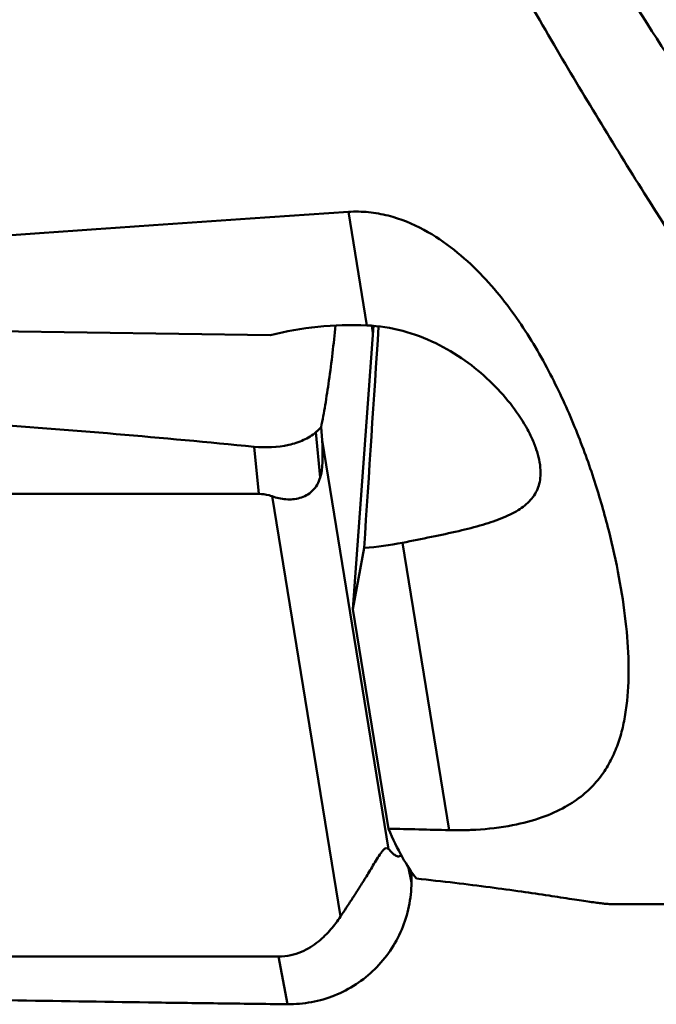
# Model space of a CAD drawing. Units: millimetres. Extents: x -102 to 107, y -17 to 76.
# Drawn here: x 21 to 25, y -13 to -6 of the extents above; entities that cross this region are included whole.
import ezdxf

# ---------------------------------------------------------------- set-up
doc = ezdxf.new("R2010")
doc.units = ezdxf.units.MM
doc.layers.add('1', color=4, linetype='Continuous', lineweight=50)

msp = doc.modelspace()

# ---------------------------------------------------------------- linework, layer by layer
at = {"layer": '1'}
for p, q in [((22.95126563, -7.42411807), (23.07092531, -8.1581348)), ((15.69016669, -8.12059195), (22.44722482, -8.22201908)), ((23.11299889, -8.16099826), (22.97849919, -9.99330736)), ((23.10967129, -8.20633056), (23.10295868, -8.16010935)), ((22.7687569, -9.14072814), (22.73999765, -8.84930179)), ((22.78019239, -8.8998988), (22.77431528, -8.81628908)), ((22.78019239, -8.8998988), (23.21129218, -11.54435223)), ((22.37130982, -9.24793995), (22.34118998, -8.94272628)), ((15.23238572, -9.24753169), (22.37130982, -9.24793995)), ((22.45740818, -9.26330631), (22.9003058, -11.98013007)), ((22.97849919, -9.99330736), (23.05291641, -9.59696406)), ((23.30005925, -9.56368882), (23.60302608, -11.42214872)), ((23.20988002, -11.41264424), (22.97849919, -9.99330736)), ((23.35845834, -11.76097864), (23.340474, -11.66504639)), ((23.35898545, -11.69274008), (23.35845834, -11.76097864)), ((32.200504, -11.9), (24.63667299, -11.9)), ((22.49929152, -12.23892188), (15.36036742, -12.23851362)), ((22.55720986, -12.54787055), (22.49929152, -12.23892188))]:
    msp.add_line(p, q, dxfattribs=at)
for centre, major_axis, ratio, start_param, end_param in [((460.6143801, 0), (458.69896167, 9.86981329), 0.0144933101, 2.8372586698, 2.8968720461), ((22.93223679, -8.87943342), (1.24963258, 0.03515671), 0.5783240423, 7.7265149481, 8.2362517592), ((23.03878975, -11.21447476), (0.72694249, 11.4213772), 0.0078239164, 1.3009656466, 1.4291952505), ((22.21954543, -7.56975801), (-0.50839341, 1.62533482), 0.1509589735, -2.9252446271, -2.5749826502), ((22.93223679, -8.87943342), (1.24963258, 0.03515671), 0.5783240423, -1.4903552643, -1.2883364613), ((24.18732102, 0), (0.54042013, 11.89976322), 0.1389083867, -3.4224668258, -3.3015504448), ((460.6143801, 0), (458.69896167, 9.86981329), 0.0144933101, -2.8360046433, -2.8331713074)]:
    msp.add_ellipse(centre, major_axis=major_axis, ratio=ratio, start_param=start_param, end_param=end_param, dxfattribs=at)
for points, knots in [([(25.44778249, -8.19204792), (25.24719284, -7.89975018), (24.84828379, -7.28932162), (24.26741725, -6.33019537), (23.68608943, -5.31025492), (23.10488377, -4.23897804), (22.52353853, -3.12683169), (21.94205996, -1.98453469), (21.36081833, -0.82293576), (20.7793385, 0.34650011), (20.19788705, 1.51259953), (19.61664439, 2.66418229), (19.03517423, 3.78989913), (18.45392281, 4.87911181), (17.87277509, 5.92127722), (17.29142533, 6.90620525), (16.71040324, 7.82474291), (16.31041657, 8.40524788), (16.10932233, 8.68159556)], [0, 0, 0, 0, 0.0550954397, 0.1132952483, 0.1742448625, 0.2375313162, 0.3027023402, 0.3692732147, 0.436736506, 0.5045708348, 0.572248896, 0.6392457827, 0.7050475528, 0.7691589461, 0.8311131736, 0.8904822929, 0.946883807, 1, 1, 1, 1]), ([(18.29647464, 5.57429489), (18.62903182, 5.03099251), (19.28634281, 3.90408155), (20.24373713, 2.16108927), (21.20128147, 0.36129434), (22.1589465, -1.44793233), (22.96356014, -2.93653981), (23.61248731, -4.09333365), (24.24568879, -5.18665636), (24.88639952, -6.22915301), (25.54246795, -7.20743355), (25.87192029, -7.66654584), (26.03720762, -7.88753685)], [0, 0, 0, 0, 0.1229794411, 0.2518068864, 0.3839076852, 0.5165587987, 0.6470124567, 0.7105792072, 0.7726204673, 0.8909320098, 0.9467221949, 1, 1, 1, 1]), ([(26.57958609, -7.89400366), (26.40211582, -7.68306627), (26.04838229, -7.24113552), (25.53201622, -6.54149903), (25.01585338, -5.79252031), (24.49988793, -4.99967111), (23.98398553, -4.16875674), (23.28920385, -3.0072445), (22.4285276, -1.50484776), (21.40528652, 0.32590951), (20.3820819, 2.14687471), (19.51974495, 3.62790668), (18.82344954, 4.76245693), (18.47335968, 5.30844346), (18.29771648, 5.57489499)], [0, 0, 0, 0, 0.0522504232, 0.1072537107, 0.1647877981, 0.2246366275, 0.2865375073, 0.3501599797, 0.4811667626, 0.6147053333, 0.7476945354, 0.8770765078, 0.9395098301, 1, 1, 1, 1]), ([(22.95126563, -7.42411807), (22.99444529, -7.42119361), (23.08107321, -7.42273062), (23.24794803, -7.45266351), (23.43931647, -7.53073458), (23.63625792, -7.6636783), (23.80307686, -7.81676717), (23.94548865, -7.98045079), (24.10661245, -8.20229324), (24.27036495, -8.48568628), (24.42454315, -8.82715649), (24.54417078, -9.15869409), (24.63573073, -9.47685109), (24.70278432, -9.77948098), (24.74667967, -10.06512116), (24.76668763, -10.33269845), (24.76081864, -10.54409496), (24.73849043, -10.70219031), (24.71235281, -10.81343797), (24.67482187, -10.91937364), (24.62350675, -11.01975304), (24.5551198, -11.11408649), (24.46516403, -11.20143093), (24.34759295, -11.28015908), (24.19471438, -11.34744226), (24.00019774, -11.39808798), (23.8545233, -11.4148972), (23.7747943, -11.41943091)], [0, 0, 0, 0, 0.024093802, 0.0479668402, 0.0940670582, 0.1378666524, 0.1796519233, 0.2197674256, 0.2584611525, 0.3321471583, 0.4014959304, 0.4668090056, 0.5281985404, 0.5856864499, 0.6392626274, 0.6889470489, 0.7349025415, 0.7566481916, 0.7777398006, 0.7984173772, 0.819066146, 0.8402878322, 0.8629923806, 0.8885031914, 0.9186429276, 0.9555420301, 1, 1, 1, 1]), ([(22.77431528, -8.81628908), (22.78401761, -8.7690451), (22.80210331, -8.66890707), (22.83570147, -8.44994869), (22.85566479, -8.27775037), (22.86749507, -8.15855887)], [0, 0, 0, 0, 0.2177341074, 0.4592660733, 1, 1, 1, 1]), ([(24.19333459, -9.09413008), (24.19125732, -9.04861843), (24.17500487, -8.97785603), (24.13798251, -8.88592934), (24.08568342, -8.78457471), (23.99851035, -8.65727177), (23.86616708, -8.51221159), (23.70479588, -8.37882398), (23.51582233, -8.26640773), (23.30216417, -8.18594066), (23.14879291, -8.16170811), (23.07092531, -8.1581348)], [0, 0, 0, 0, 0.0872939371, 0.1367971883, 0.1899110657, 0.3054737665, 0.4312534547, 0.5650115101, 0.7052037089, 0.8506438327, 1, 1, 1, 1]), ([(15.161734, -8.53159594), (15.23679618, -8.53378187), (15.38692767, -8.53770006), (15.61209502, -8.54422955), (15.83722864, -8.55116906), (16.13734761, -8.56078599), (16.51240323, -8.57379614), (17.11224048, -8.59657546), (17.86158914, -8.62894806), (19.05913948, -8.68975229), (20.25503037, -8.76506442), (21.44841054, -8.85898694), (22.0438776, -8.91330295), (22.34118998, -8.94272628)], [0, 0, 0, 0, 0.0313212054, 0.0626400445, 0.0939551947, 0.1252675036, 0.1878818768, 0.250482116, 0.3756356793, 0.5007182738, 0.7506134224, 0.8753872125, 1, 1, 1, 1]), ([(22.34118998, -8.94272628), (22.41562016, -8.95009221), (22.52676659, -8.94599935), (22.66012289, -8.90354481), (22.71713335, -8.87019068), (22.73999765, -8.84930182)], [0, 0, 0, 0, 0.5359982403, 0.7780605097, 1, 1, 1, 1]), ([(22.73999765, -8.84930179), (22.74288085, -8.8466677), (22.75453546, -8.83589001), (22.76589478, -8.8247945), (22.77431528, -8.81628908)], [0, 0, 0, 0, 0.2460198021, 1, 1, 1, 1]), ([(23.30005925, -9.56368882), (23.36311212, -9.55127343), (23.48477726, -9.52721441), (23.65875819, -9.49013598), (23.81454521, -9.4508674), (23.93035195, -9.41251418), (24.00972006, -9.37630054), (24.07414505, -9.33924926), (24.12818452, -9.29370497), (24.16504975, -9.2385069), (24.19011068, -9.17791531), (24.19485981, -9.12754656), (24.19333459, -9.09413008)], [0, 0, 0, 0, 0.1763600055, 0.3403585582, 0.4881182495, 0.6171537393, 0.6744496812, 0.7271629731, 0.8210840614, 0.8647746751, 0.9081988873, 1, 1, 1, 1]), ([(22.7687569, -9.14072814), (22.76362768, -9.15738697), (22.75042521, -9.18942809), (22.71953949, -9.22982501), (22.68031219, -9.25848221), (22.63710171, -9.27571305), (22.59215709, -9.28355677), (22.53133162, -9.28361861), (22.48617085, -9.27343893), (22.45740818, -9.26330631)], [0, 0, 0, 0, 0.1383157152, 0.272317008, 0.3981380728, 0.5189942182, 0.6383403228, 0.7580132524, 1, 1, 1, 1]), ([(22.45740818, -9.26330631), (22.45086755, -9.26100216), (22.42298978, -9.25224247), (22.39360076, -9.24794122), (22.37130982, -9.24793995)], [0, 0, 0, 0, 0.2372792143, 1, 1, 1, 1]), ([(23.7747943, -11.41943091), (23.76061177, -11.42023739), (23.70339902, -11.42288613), (23.64608035, -11.42317995), (23.60302608, -11.42214872)], [0, 0, 0, 0, 0.2480344023, 1, 1, 1, 1]), ([(22.9003058, -11.98013007), (22.91228356, -11.96193859), (22.9373221, -11.92414308), (22.97634902, -11.86491531), (23.0104449, -11.81214132), (23.03912226, -11.76682695), (23.06192634, -11.73021677), (23.0856005, -11.69155694), (23.11010813, -11.65097509), (23.13478345, -11.61032109), (23.15505659, -11.57855712), (23.17054332, -11.55803143), (23.1796986, -11.54790402), (23.18736745, -11.54150988), (23.19383725, -11.5381478), (23.19942139, -11.53726408), (23.20572491, -11.53873232), (23.20932665, -11.5419815), (23.21129218, -11.54435223)], [0, 0, 0, 0, 0.1184628816, 0.2465826698, 0.3857787653, 0.4601818512, 0.5382494344, 0.6203642871, 0.7067426554, 0.7960838384, 0.8790665017, 0.9115160156, 0.9358321725, 0.9531660295, 0.9655701144, 0.9750291853, 0.9832505931, 1, 1, 1, 1]), ([(23.21129218, -11.54435223), (23.21746188, -11.55179383), (23.22684501, -11.56240984), (23.24019354, -11.57497857), (23.25001836, -11.58276234), (23.25998473, -11.58874833), (23.27034717, -11.59238055), (23.28233441, -11.59173752), (23.2888235, -11.58609871), (23.29150301, -11.58250149)], [0, 0, 0, 0, 0.2871639184, 0.4200334123, 0.5442659697, 0.6588483647, 0.7640776239, 0.8667493876, 1, 1, 1, 1]), ([(23.35845833, -11.76097862), (23.35799939, -11.81298458), (23.34696732, -11.91715423), (23.3003147, -12.06691176), (23.22536055, -12.20464032), (23.12489995, -12.32491384), (23.00288554, -12.42320397), (22.8639099, -12.49562471), (22.71343263, -12.53947153), (22.60916219, -12.5484141), (22.55720986, -12.54787055)], [0, 0, 0, 0, 0.125189722, 0.2502708996, 0.3752587719, 0.5001732873, 0.6250622402, 0.7499720649, 0.8749374147, 1, 1, 1, 1]), ([(23.39051944, -11.73589421), (23.47365786, -11.74426806), (23.63278787, -11.76175609), (23.85967376, -11.79028299), (24.06259934, -11.81832416), (24.23897431, -11.84422981), (24.36815441, -11.8637808), (24.45620718, -11.87700195), (24.50989608, -11.88490614), (24.55480658, -11.89124316), (24.5905723, -11.89594623), (24.61682263, -11.89883671), (24.63115751, -11.9), (24.63667299, -11.9)], [0, 0, 0, 0, 0.1994101697, 0.3820203013, 0.5457004667, 0.6882759811, 0.8074451126, 0.8574934345, 0.9007665322, 0.9369500829, 0.9657368931, 0.9868375297, 1, 1, 1, 1]), ([(22.49929152, -12.23892188), (22.52557601, -12.23892338), (22.57660828, -12.23355829), (22.66621969, -12.20487752), (22.75639528, -12.14862441), (22.83812848, -12.0671927), (22.88123556, -12.00909343), (22.9003058, -11.98013007)], [0, 0, 0, 0, 0.1586258239, 0.3068710364, 0.5647456474, 0.7907207818, 1, 1, 1, 1]), ([(22.55720986, -12.54787055), (22.48217908, -12.54708555), (22.3321328, -12.5451792), (22.03208865, -12.54147535), (21.50725206, -12.53431027), (20.45861066, -12.51788858), (19.26113146, -12.49370104), (18.06513812, -12.46321345), (17.31892313, -12.44120437), (16.72274922, -12.4215893), (16.27631759, -12.40576297), (15.90464661, -12.39168713), (15.60763212, -12.37951228), (15.45922132, -12.37356984), (15.38505753, -12.37021591)], [0, 0, 0, 0, 0.0313751296, 0.0627454285, 0.1254702117, 0.2508509165, 0.5012783543, 0.6262826304, 0.7511057512, 0.813435722, 0.8757017654, 0.9378940693, 0.9689574176, 1, 1, 1, 1])]:
    msp.add_open_spline(points, degree=3, knots=knots, dxfattribs=at)

doc.saveas('drawing.dxf')
